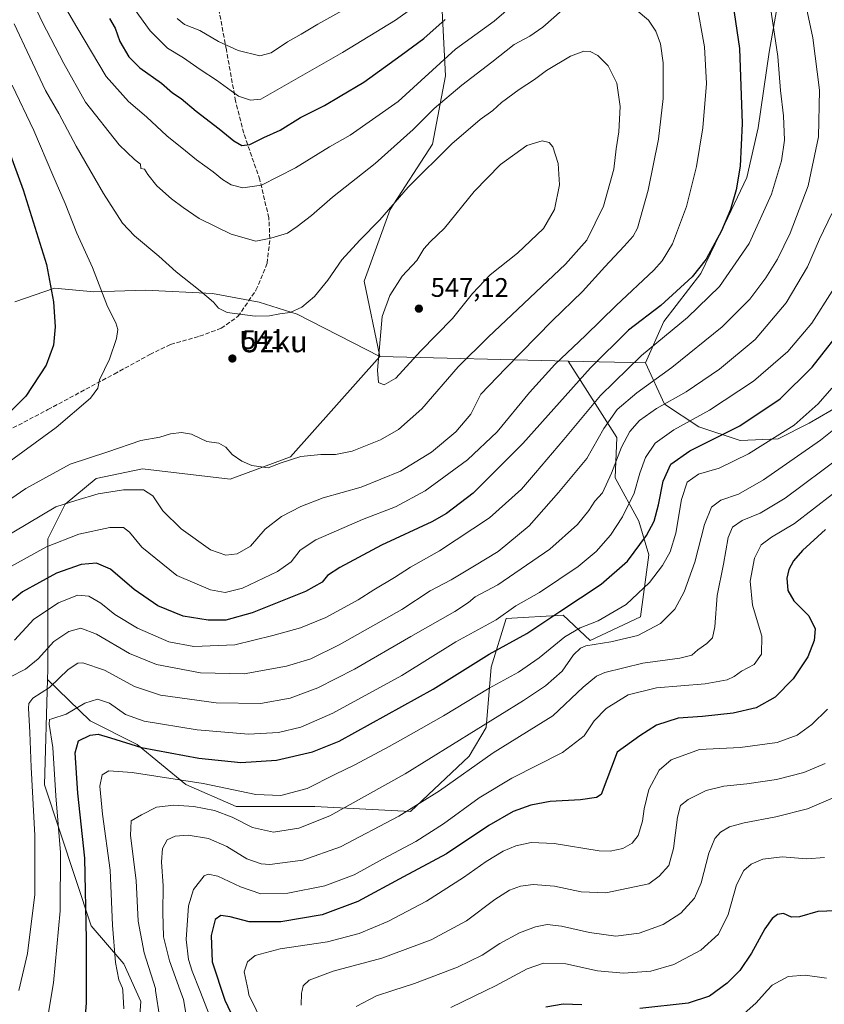
# Model space of a CAD drawing. Units: metres. Extents: x 596495 to 599915, y 4780012 to 4782374.
# Drawn here: x 596870 to 597170, y 4781767 to 4782135 of the extents above; entities that cross this region are included whole.
import ezdxf
from ezdxf.enums import TextEntityAlignment as Align

# ---------------------------------------------------------------- set-up
doc = ezdxf.new("R2010")
doc.units = ezdxf.units.M
doc.header["$MEASUREMENT"] = 0
doc.linetypes.add('DGN Style 3', pattern=[2.307223458686699, 1.648016756204785, -0.6592067024819142])
for name, color, linetype, lineweight in [('Arbolado forestal CxS', 92, 'Continuous', 0), ('Curva de nivel maestra', 30, 'Continuous', 30), ('Curva de nivel normal', 30, 'Continuous', 0), ('Punto de cota en terreno', 7, 'Continuous', 0), ('Rótulo de punto de cota en terreno', 7, 'Continuous', 0), ('Senda', 7, 'DGN Style 3', 0), ('Texto cartográfico', 7, 'Continuous', 0)]:
    doc.layers.add(name, color=color, linetype=linetype, lineweight=lineweight)
doc.styles.add('Style-Arial', font='txt')

# ---------------------------------------------------------------- blocks, each defined once
blk = doc.blocks.new('*U4')
at = {"layer": 'Arbolado forestal CxS', "color": 92, "linetype": 'Continuous', "lineweight": 0}
blk.add_polyline3d([(596913.9326999999, 4781751.3025, 493.8252999999968), (596915.2193, 4781768.0253, 493.3478000000032), (596908.7858999996, 4781782.175100001, 494.6132999999973), (596896.5626999997, 4781796.324899999, 500.0749000000069), (596879.1917000003, 4781849.065099999, 508.4741999999969), (596880.3673, 4781888.457699999, 512.7817000000068), (596896.2001, 4781872.9487, 503.1984999999986), (596913.7465000004, 4781864.1753, 501.3301999999967), (596931.9203000005, 4781849.1359, 495.2284000000073), (596950.7194999997, 4781840.9889, 492.7887999999948), (596980.1731000004, 4781840.989900001, 493.3659000000043), (597015.8926999997, 4781839.110099999, 485.8589000000065), (597037.8249000004, 4781859.7895, 487.8598999999958), (597044.0915000001, 4781870.4431, 490.6349000000046), (597045.9710999997, 4781893.002499999, 499.105899999995), (597051.6105000004, 4781911.1755, 505.526199999993), (597072.9167, 4781912.429099999, 500.4863999999943), (597082.9436999997, 4781903.0295, 492.5561000000016), (597101.7437000005, 4781911.802300001, 493.4369000000006), (597104.8759000005, 4781934.988700001, 499.1861000000063), (597101.1157000001, 4781947.521700001, 503.5838999999978), (597092.3419000005, 4781963.814900001, 510.5197999999946), (597092.9682999998, 4781978.854499999, 513.085699999996), (597074.8108999999, 4782007.386499999, 530.0541999999987), (597103.6039000005, 4782006.692500001, 519.8702000000048), (597110.6821, 4781991.253900001, 511.4805999999954), (597123.5515000002, 4781982.891100001, 504.7543000000006), (597138.9940999999, 4781977.7445, 499.2507000000041), (597153.1498999996, 4781978.388300001, 496.2451000000001), (597164.7320999998, 4781984.1775, 495.1260000000038), (597180.1737000003, 4781993.1843, 493.0212999999931)], dxfattribs=at)
blk = doc.blocks.new('5PATER')
at = {"layer": 'Punto de cota en terreno', "linetype": 'Continuous', "lineweight": 0}
h = blk.add_hatch(color=51, dxfattribs=at)
edge = h.paths.add_edge_path()
edge.add_ellipse((0, 0), major_axis=(-0.1095731443231308, -0.1110710700762829), ratio=0.9994222409660322, start_angle=0, end_angle=360)

msp = doc.modelspace()

# ---------------------------------------------------------------- linework, layer by layer
at = {"layer": 'Arbolado forestal CxS', "color": 92, "linetype": 'Continuous', "lineweight": 0, "extrusion": (0.2065565371018815, -0.004981945124575189, 0.9784219831970532), "elevation": 100024.6236269744, "flags": 128}
msp.add_lwpolyline([(4795013.762824785, -471023.9058275179), (4795013.762824785, -471095.8971360935)], dxfattribs=at)
msp.add_lwpolyline([(4795013.762824785, -471023.9058275179), (4795013.762824785, -471095.8971360935)], dxfattribs=at)
at = {"layer": 'Arbolado forestal CxS', "color": 92, "linetype": 'Continuous', "lineweight": 0, "extrusion": (0.3332708915895218, -0.008032855147084385, 0.9427968954431869), "elevation": 161074.2153804227, "flags": 128}
msp.add_lwpolyline([(4795006.081251765, -453943.8657009021), (4795006.081251765, -453974.4145526157)], dxfattribs=at)
at = {"layer": 'Arbolado forestal CxS', "color": 92, "linetype": 'Continuous', "lineweight": 0}
for points in [[(597346.2459000006, 4782337.4462, 371.9821999999986), (597345.2478999998, 4782336.820900001, 373.0733000000037), (597328.0639000004, 4782329.585700001, 388.4804000000004), (597317.2112999996, 4782316.019500001, 397.4624999999942), (597305.4543000003, 4782307.879699999, 406.0292999999947), (597290.0793000003, 4782302.453299999, 418.1003000000055), (597273.8000999996, 4782297.931100001, 428.3252999999968), (597263.8519000001, 4782293.4089, 435.5559000000067), (597239.4326999999, 4782284.364700001, 453.631899999993), (597215.9183, 4782268.989700001, 475.3022999999957), (597203.5462999997, 4782256.202099999, 486.0357999999979), (597196.6573000001, 4782221.7575, 493.1860000000015), (597187.7005000003, 4782205.224500001, 499.3248000000021), (597178.0551000005, 4782190.757900001, 505.4073000000063), (597165.6545000002, 4782176.290899999, 511.8889000000054), (597156.0091000004, 4782158.380100001, 517.1027999999933), (597149.8006999996, 4782122.815500001, 521.7804999999935), (597145.6684999998, 4782094.571699999, 523.5917999999947), (597141.5358999996, 4782075.972100001, 524.7743000000046), (597133.2695000004, 4782058.7501, 526.2103000000062), (597124.3139000004, 4782040.1505, 525.7620000000024), (597110.5365000004, 4782022.239700001, 523.7675000000017), (597103.6039000005, 4782006.692500001, 519.8702000000048)], [(597346.2459000006, 4782337.4462, 371.9821999999986), (597345.2478999998, 4782336.820900001, 373.0733000000037), (597328.0639000004, 4782329.585700001, 388.4804000000004), (597317.2112999996, 4782316.019500001, 397.4624999999942), (597305.4543000003, 4782307.879699999, 406.0292999999947), (597290.0793000003, 4782302.453299999, 418.1003000000055), (597273.8000999996, 4782297.931100001, 428.3252999999968), (597263.8519000001, 4782293.4089, 435.5559000000067), (597239.4326999999, 4782284.364700001, 453.631899999993), (597215.9183, 4782268.989700001, 475.3022999999957), (597203.5462999997, 4782256.202099999, 486.0357999999979), (597196.6573000001, 4782221.7575, 493.1860000000015), (597187.7005000003, 4782205.224500001, 499.3248000000021), (597178.0551000005, 4782190.757900001, 505.4073000000063), (597165.6545000002, 4782176.290899999, 511.8889000000054), (597156.0091000004, 4782158.380100001, 517.1027999999933), (597149.8006999996, 4782122.815500001, 521.7804999999935), (597145.6684999998, 4782094.571699999, 523.5917999999947), (597141.5358999996, 4782075.972100001, 524.7743000000046), (597133.2695000004, 4782058.7501, 526.2103000000062), (597124.3139000004, 4782040.1505, 525.7620000000024), (597110.5365000004, 4782022.239700001, 523.7675000000017), (597103.6039000005, 4782006.692500001, 519.8702000000048)], [(596707.3235999999, 4782328.2303, 550.3798999999999), (597072.4899000004, 4782333.497400001, 456.8513999999996), (597070.3047000002, 4782323.296499999, 460.4195000000037), (597080.0403000005, 4782300.1753, 472.3714999999939), (597082.4737, 4782279.4889, 481.4959999999992), (597075.1732999999, 4782250.283299999, 490.5002999999998), (597052.0541000003, 4782224.729499999, 495.4296999999933), (597026.4996999997, 4782206.4757, 498.0078000000067), (597016.7651000004, 4782189.439900001, 502.2786999999954), (597017.9824999999, 4782167.535900001, 510.0028000000021), (597027.7181000002, 4782138.330499999, 522.5053999999947), (597028.9358999999, 4782113.992900001, 531.1784000000043), (597024.0685000002, 4782088.438300001, 537.3543999999965), (597008.2500999998, 4782064.100500001, 539.3941000000051), (596998.5151000004, 4782037.329700001, 542.0391999999993), (597004.3935000002, 4782009.084899999, 544.9287999999942), (596973.4990999997, 4782024.912500001, 539.906099999993), (596959.3450999996, 4782029.4155, 539.0369000000064), (596941.9732999997, 4782032.631300001, 539.5865000000049), (596916.8812999995, 4782033.917099999, 542.6006000000052), (596897.5805000003, 4782033.2739, 546.0062000000034), (596882.9565000003, 4782034.687899999, 550.2456999999995), (596868.1627000002, 4782029.542500001, 554.7387000000017)], [(597072.4899000004, 4782333.4976, 456.8512999999948), (597070.3047000002, 4782323.296499999, 460.4195000000037), (597080.0403000005, 4782300.1753, 472.3714999999939), (597082.4737, 4782279.4889, 481.4959999999992), (597075.1732999999, 4782250.283299999, 490.5002999999998), (597052.0541000003, 4782224.729499999, 495.4296999999933), (597026.4996999997, 4782206.4757, 498.0078000000067), (597016.7651000004, 4782189.439900001, 502.2786999999954), (597017.9824999999, 4782167.535900001, 510.0028000000021), (597027.7181000002, 4782138.330499999, 522.5053999999947), (597028.9358999999, 4782113.992900001, 531.1784000000043), (597024.0685000002, 4782088.438300001, 537.3543999999965), (597008.2500999998, 4782064.100500001, 539.3941000000051), (596998.5151000004, 4782037.329700001, 542.0391999999993), (597004.3935000002, 4782009.084899999, 544.9287999999942)], [(597180.1737000003, 4781993.1843, 493.0212999999931), (597164.7320999998, 4781984.1775, 495.1260000000038), (597153.1498999996, 4781978.388300001, 496.2451000000001), (597138.9940999999, 4781977.7445, 499.2507000000041), (597123.5515000002, 4781982.891100001, 504.7543000000006), (597110.6821, 4781991.253900001, 511.4805999999954), (597103.6039000005, 4782006.692500001, 519.8702000000048), (597110.5365000004, 4782022.239700001, 523.7675000000017), (597124.3139000004, 4782040.1505, 525.7620000000024), (597133.2695000004, 4782058.7501, 526.2103000000062), (597141.5358999996, 4782075.972100001, 524.7743000000046), (597145.6684999998, 4782094.571699999, 523.5917999999947), (597149.8006999996, 4782122.815500001, 521.7804999999935), (597156.0091000004, 4782158.380100001, 517.1027999999933), (597165.6545000002, 4782176.290899999, 511.8889000000054), (597178.0551000005, 4782190.757900001, 505.4073000000063)], [(597156.0091000004, 4782158.380100001, 517.1027999999933), (597149.8006999996, 4782122.815500001, 521.7804999999935), (597145.6684999998, 4782094.571699999, 523.5917999999947), (597141.5358999996, 4782075.972100001, 524.7743000000046), (597133.2695000004, 4782058.7501, 526.2103000000062), (597124.3139000004, 4782040.1505, 525.7620000000024), (597110.5365000004, 4782022.239700001, 523.7675000000017), (597103.6039000005, 4782006.692500001, 519.8702000000048), (597074.8108999999, 4782007.386499999, 530.0541999999987), (597004.3935000002, 4782009.084899999, 544.9287999999942), (596998.5151000004, 4782037.329700001, 542.0391999999993), (597008.2500999998, 4782064.100500001, 539.3941000000051), (597024.0685000002, 4782088.438300001, 537.3543999999965), (597028.9358999999, 4782113.992900001, 531.1784000000043), (597027.7181000002, 4782138.330499999, 522.5053999999947)], [(596868.1627000002, 4782029.542500001, 554.7387000000017), (596882.9565000003, 4782034.687899999, 550.2456999999995), (596897.5805000003, 4782033.2739, 546.0062000000034), (596916.8812999995, 4782033.917099999, 542.6006000000052), (596941.9732999997, 4782032.631300001, 539.5865000000049), (596959.3450999996, 4782029.4155, 539.0369000000064), (596973.4990999997, 4782024.912500001, 539.906099999993), (597004.3935000002, 4782009.084899999, 544.9287999999942), (596971.0565, 4781971.665300001, 540.6003999999957), (596948.5406999999, 4781963.304099999, 539.4829999999929), (596915.7308999998, 4781967.1633, 537.965400000001), (596898.4892999995, 4781963.5503, 537.9845999999961), (596886.9093000004, 4781953.901699999, 535.7321999999986), (596880.4767000005, 4781941.038899999, 532.3879000000015), (596880.4769000001, 4781926.246099999, 526.2403999999951), (596880.4776999997, 4781892.157500001, 513.8715999999986), (596880.3673, 4781888.457699999, 512.7817000000068), (596879.1917000003, 4781849.065099999, 508.4741999999969), (596896.5626999997, 4781796.324899999, 500.0749000000069), (596908.7858999996, 4781782.175100001, 494.6132999999973), (596915.2193, 4781768.0253, 493.3478000000032), (596913.9326999999, 4781751.3025, 493.8252999999968)], [(597004.3935000002, 4782009.084899999, 544.9287999999942), (596973.4990999997, 4782024.912500001, 539.906099999993), (596959.3450999996, 4782029.4155, 539.0369000000064), (596941.9732999997, 4782032.631300001, 539.5865000000049), (596916.8812999995, 4782033.917099999, 542.6006000000052), (596897.5805000003, 4782033.2739, 546.0062000000034), (596882.9565000003, 4782034.687899999, 550.2456999999995), (596868.1627000002, 4782029.542500001, 554.7387000000017)], [(597004.3935000002, 4782009.084899999, 544.9287999999942), (596973.4990999997, 4782024.912500001, 539.906099999993), (596959.3450999996, 4782029.4155, 539.0369000000064), (596941.9732999997, 4782032.631300001, 539.5865000000049), (596916.8812999995, 4782033.917099999, 542.6006000000052), (596897.5805000003, 4782033.2739, 546.0062000000034), (596882.9565000003, 4782034.687899999, 550.2456999999995), (596868.1627000002, 4782029.542500001, 554.7387000000017)], [(597004.3935000002, 4782009.084899999, 544.9287999999942), (596971.0565, 4781971.665300001, 540.6003999999957), (596948.5406999999, 4781963.304099999, 539.4829999999929), (596915.7308999998, 4781967.1633, 537.965400000001), (596898.4892999995, 4781963.5503, 537.9845999999961), (596886.9093000004, 4781953.901699999, 535.7321999999986), (596880.4767000005, 4781941.038899999, 532.3879000000015), (596880.4769000001, 4781926.246099999, 526.2403999999951), (596880.4776999997, 4781892.157500001, 513.8715999999986), (596880.3673, 4781888.457699999, 512.7817000000068)], [(597004.3935000002, 4782009.084899999, 544.9287999999942), (596971.0565, 4781971.665300001, 540.6003999999957), (596948.5406999999, 4781963.304099999, 539.4829999999929), (596915.7308999998, 4781967.1633, 537.965400000001), (596898.4892999995, 4781963.5503, 537.9845999999961), (596886.9093000004, 4781953.901699999, 535.7321999999986), (596880.4767000005, 4781941.038899999, 532.3879000000015), (596880.4769000001, 4781926.246099999, 526.2403999999951), (596880.4776999997, 4781892.157500001, 513.8715999999986), (596880.3673, 4781888.457699999, 512.7817000000068)], [(596880.3673, 4781888.457699999, 512.7817000000068), (596896.2001, 4781872.9487, 503.1984999999986), (596913.7465000004, 4781864.1753, 501.3301999999967), (596931.9203000005, 4781849.1359, 495.2284000000073), (596950.7194999997, 4781840.9889, 492.7887999999948), (596980.1731000004, 4781840.989900001, 493.3659000000043), (597015.8926999997, 4781839.110099999, 485.8589000000065), (597037.8249000004, 4781859.7895, 487.8598999999958), (597044.0915000001, 4781870.4431, 490.6349000000046), (597045.9710999997, 4781893.002499999, 499.105899999995), (597051.6105000004, 4781911.1755, 505.526199999993), (597072.9167, 4781912.429099999, 500.4863999999943), (597082.9436999997, 4781903.0295, 492.5561000000016), (597101.7437000005, 4781911.802300001, 493.4369000000006), (597104.8759000005, 4781934.988700001, 499.1861000000063), (597101.1157000001, 4781947.521700001, 503.5838999999978), (597092.3419000005, 4781963.814900001, 510.5197999999946), (597092.9682999998, 4781978.854499999, 513.085699999996), (597074.8108999999, 4782007.386499999, 530.0541999999987)], [(596880.3673, 4781888.457699999, 512.7817000000068), (596896.2001, 4781872.9487, 503.1984999999986), (596913.7465000004, 4781864.1753, 501.3301999999967), (596931.9203000005, 4781849.1359, 495.2284000000073), (596950.7194999997, 4781840.9889, 492.7887999999948), (596980.1731000004, 4781840.989900001, 493.3659000000043), (597015.8926999997, 4781839.110099999, 485.8589000000065), (597037.8249000004, 4781859.7895, 487.8598999999958), (597044.0915000001, 4781870.4431, 490.6349000000046), (597045.9710999997, 4781893.002499999, 499.105899999995), (597051.6105000004, 4781911.1755, 505.526199999993), (597072.9167, 4781912.429099999, 500.4863999999943), (597082.9436999997, 4781903.0295, 492.5561000000016), (597101.7437000005, 4781911.802300001, 493.4369000000006), (597104.8759000005, 4781934.988700001, 499.1861000000063), (597101.1157000001, 4781947.521700001, 503.5838999999978), (597092.3419000005, 4781963.814900001, 510.5197999999946), (597092.9682999998, 4781978.854499999, 513.085699999996), (597074.8108999999, 4782007.386499999, 530.0541999999987)], [(597103.6039000005, 4782006.692500001, 519.8702000000048), (597110.6821, 4781991.253900001, 511.4805999999954), (597123.5515000002, 4781982.891100001, 504.7543000000006), (597138.9940999999, 4781977.7445, 499.2507000000041), (597153.1498999996, 4781978.388300001, 496.2451000000001), (597164.7320999998, 4781984.1775, 495.1260000000038), (597180.1737000003, 4781993.1843, 493.0212999999931)], [(597103.6039000005, 4782006.692500001, 519.8702000000048), (597110.6821, 4781991.253900001, 511.4805999999954), (597123.5515000002, 4781982.891100001, 504.7543000000006), (597138.9940999999, 4781977.7445, 499.2507000000041), (597153.1498999996, 4781978.388300001, 496.2451000000001), (597164.7320999998, 4781984.1775, 495.1260000000038), (597180.1737000003, 4781993.1843, 493.0212999999931)], [(596722.2229000004, 4781777.671900001, 571.1258999999991), (596721.5802999996, 4781762.2349, 567.8418999999994), (596728.0137, 4781744.8693, 559.3187000000034), (596733.8038999997, 4781725.5747, 554.7133999999933), (596741.5247, 4781707.566099999, 553.4664000000049), (596740.2379000002, 4781689.556700001, 554.2599999999948), (596742.8123000005, 4781667.045299999, 551.4339999999938), (596762.7555000001, 4781654.182700001, 539.5497999999934), (596826.4439000003, 4781663.187100001, 505.5038999999961), (596851.5318999998, 4781681.195900001, 494.2875000000058), (596869.5450999998, 4781692.129899999, 489.9042999999947), (596893.9908999996, 4781711.4257, 493.8251000000019), (596909.4301000005, 4781732.650699999, 494.8668000000035), (596913.9326999999, 4781751.3025, 493.8252999999968), (596915.2193, 4781768.0253, 493.3478000000032), (596908.7858999996, 4781782.175100001, 494.6132999999973), (596896.5626999997, 4781796.324899999, 500.0749000000069), (596879.1917000003, 4781849.065099999, 508.4741999999969), (596880.3673, 4781888.457699999, 512.7817000000068)], [(596722.2229000004, 4781777.671900001, 571.1258999999991), (596721.5802999996, 4781762.2349, 567.8418999999994), (596728.0137, 4781744.8693, 559.3187000000034), (596733.8038999997, 4781725.5747, 554.7133999999933), (596741.5247, 4781707.566099999, 553.4664000000049), (596740.2379000002, 4781689.556700001, 554.2599999999948), (596742.8123000005, 4781667.045299999, 551.4339999999938), (596762.7555000001, 4781654.182700001, 539.5497999999934), (596826.4439000003, 4781663.187100001, 505.5038999999961), (596851.5318999998, 4781681.195900001, 494.2875000000058), (596869.5450999998, 4781692.129899999, 489.9042999999947), (596893.9908999996, 4781711.4257, 493.8251000000019), (596909.4301000005, 4781732.650699999, 494.8668000000035), (596913.9326999999, 4781751.3025, 493.8252999999968), (596915.2193, 4781768.0253, 493.3478000000032), (596908.7858999996, 4781782.175100001, 494.6132999999973), (596896.5626999997, 4781796.324899999, 500.0749000000069), (596879.1917000003, 4781849.065099999, 508.4741999999969), (596880.3673, 4781888.457699999, 512.7817000000068)]]:
    msp.add_polyline3d(points, dxfattribs=at)
msp.add_polyline3d([(597074.8108999999, 4782007.386499999, 530.0541999999987), (597092.9682999998, 4781978.854499999, 513.085699999996), (597092.3419000005, 4781963.814900001, 510.5197999999946), (597101.1157000001, 4781947.521700001, 503.5838999999978), (597104.8759000005, 4781934.988700001, 499.1861000000063), (597101.7437000005, 4781911.802300001, 493.4369000000006), (597082.9436999997, 4781903.0295, 492.5561000000016), (597072.9167, 4781912.429099999, 500.4863999999943), (597051.6105000004, 4781911.1755, 505.526199999993), (597045.9710999997, 4781893.002499999, 499.105899999995), (597044.0915000001, 4781870.4431, 490.6349000000046), (597037.8249000004, 4781859.7895, 487.8598999999958), (597015.8926999997, 4781839.110099999, 485.8589000000065), (596980.1731000004, 4781840.989900001, 493.3659000000043), (596950.7194999997, 4781840.9889, 492.7887999999948), (596931.9203000005, 4781849.1359, 495.2284000000073), (596913.7465000004, 4781864.1753, 501.3301999999967), (596896.2001, 4781872.9487, 503.1984999999986), (596880.3673, 4781888.457699999, 512.7817000000068), (596880.4776999997, 4781892.157500001, 513.8715999999986), (596880.4769000001, 4781926.246099999, 526.2403999999951), (596880.4767000005, 4781941.038899999, 532.3879000000015), (596886.9093000004, 4781953.901699999, 535.7321999999986), (596898.4892999995, 4781963.5503, 537.9845999999961), (596915.7308999998, 4781967.1633, 537.965400000001), (596948.5406999999, 4781963.304099999, 539.4829999999929), (596971.0565, 4781971.665300001, 540.6003999999957), (597004.3935000002, 4782009.084899999, 544.9287999999942)], close=True, dxfattribs=at)
at = {"layer": 'Curva de nivel maestra', "color": 30, "linetype": 'Continuous', "lineweight": 30, "flags": 128}
for points, elevation in [([(597135.2999999998, 4782147.9001), (597138.7800000003, 4782124.2501), (597139.7599999999, 4782096.2501), (597138.9800000006, 4782080.2601), (597137.4900000002, 4782071.370100001), (597135.4199999999, 4782064.030099999), (597132.04, 4782056.130100001), (597126.2599999999, 4782045.520099999), (597121.0099999999, 4782038.840100001), (597109.3200000003, 4782028.130100001), (597097.2400000002, 4782018.9301), (597083.0599999996, 4782004.940099999), (597057.7999999998, 4781976.550100001), (597039.3200000003, 4781958.020099999), (597029.2800000003, 4781950.5001), (597023.8499999996, 4781947.370100001), (597004.9900000002, 4781938.590100001), (596989.5099999999, 4781930.3101), (596984.9100000003, 4781927.290100001), (596982.9100000003, 4781924.8201), (596976.6299999999, 4781921.350099999), (596956.79, 4781913.280099999), (596946.9699999997, 4781910.5601), (596940.25, 4781910.530099999), (596930.9699999997, 4781912.100099999), (596921.4699999997, 4781915.890100001), (596912.6399999997, 4781922.0001), (596903.8099999996, 4781929.630100001), (596898.6299999999, 4781931.850099999), (596892.8700000001, 4781931.340100001), (596883.6600000003, 4781928.100099999), (596870.9299999997, 4781921.190099999), (596864.5999999996, 4781915.960100001)], 525), ([(596903.4800000006, 4782135.390100001), (596905.6399999997, 4782131.800100001), (596907.3300000001, 4782126.840100001), (596910.6600000003, 4782121.0601), (596914.8300000001, 4782117.0101), (596922.9100000003, 4782111.2401), (596927.0099999999, 4782107.670100001), (596930.2100000001, 4782105.540100001), (596935.7999999998, 4782100.800100001), (596944.4699999997, 4782094.2501), (596949.8600000005, 4782089.7601), (596952.8700000001, 4782087.9801), (596955.9000000004, 4782088.290100001), (596961.1100000005, 4782090.970100001), (596967.1699999999, 4782093.690099999), (596974.8099999996, 4782098.450099999), (596983.7999999998, 4782102.950099999), (596989.5800000001, 4782106.350099999), (596998.4600000001, 4782111.590100001), (597012.3700000001, 4782121.710100001), (597020.7999999998, 4782127.950099999), (597028.8300000001, 4782135.110099999)], 525), ([(596856.1399999997, 4782112.300100001), (596871.2599999999, 4782071.4101), (596879.8799999999, 4782043.540100001), (596882.5999999996, 4782029.600099999), (596883.1600000003, 4782020.190099999), (596882.5199999996, 4782013.340100001), (596879.7999999998, 4782005.940099999), (596872.2000000002, 4781994.3301), (596864.1600000003, 4781986.200099999)], 550), ([(596893.5, 4781749.460100001), (596894.9000000004, 4781767.600099999), (596894.8899999997, 4781791.190099999), (596894.3099999996, 4781821.6601), (596891.6100000005, 4781845.970100001), (596890.6600000003, 4781860.9801), (596891.8600000005, 4781865.550100001), (596896.2599999999, 4781867.610099999), (596899.25, 4781867.950099999), (596903.8799999999, 4781866.670100001), (596915.4100000003, 4781862.9801), (596936.8200000003, 4781859.0701), (596952.4800000006, 4781857.4001), (596965.8499999996, 4781858.3201), (596979.2699999996, 4781861.340100001), (596989.2400000002, 4781865.4001), (597024.3200000003, 4781884.840100001), (597045.29, 4781897.840100001), (597059.3700000001, 4781905.610099999), (597071.6600000003, 4781913.860099999), (597087.1399999997, 4781924.020099999), (597096.9299999997, 4781932.620100001), (597104.0499999998, 4781942.170100001), (597106.9299999997, 4781947.5701), (597108.5, 4781953.6801), (597110.1799999997, 4781962.540100001), (597113.0700000003, 4781968.840100001), (597120.1699999999, 4781973.850099999), (597138.9199999999, 4781983.1601), (597153.8700000001, 4781993.270099999), (597165.8200000003, 4782005.100099999), (597178.8899999997, 4782021.790100001)], 500), ([(597170.8899999997, 4781944.520099999), (597162.2199999997, 4781936.6601), (597158.9000000004, 4781932.780099999), (597157.1900000004, 4781929.520099999), (597156.4800000006, 4781926.2601), (597156.79, 4781921.720100001), (597159.0700000003, 4781917.850099999), (597164.5899999999, 4781912.2401), (597166.9500000002, 4781907.390100001), (597166.6299999999, 4781902.960100001), (597164.2199999997, 4781896.860099999), (597158.7599999999, 4781888.6801), (597152.0700000003, 4781881.8201), (597144.9600000001, 4781877.8201), (597136.4100000003, 4781875.800100001), (597124.9000000004, 4781874.610099999), (597115.8799999999, 4781873.9301), (597107.79, 4781871.360099999), (597101.4600000001, 4781867.380100001), (597093.0199999996, 4781861.290100001), (597087.1299999999, 4781845.470100001), (597085.3300000001, 4781844.3301), (597079.3499999996, 4781843.380100001), (597067.9900000002, 4781842.770099999), (597060.7599999999, 4781841.4801), (597054.2199999997, 4781839.020099999), (597045.0800000001, 4781833.790100001), (597029.3799999999, 4781823.280099999), (597013.2199999997, 4781814.630100001), (596996.25, 4781805.4901), (596982.8700000001, 4781800.5001), (596967.4400000004, 4781797.8101), (596955.6799999997, 4781797.800100001), (596948.4699999997, 4781799.6801), (596945.0599999996, 4781800.200099999), (596942.9600000001, 4781798.7501), (596941.4699999997, 4781792.700099999), (596941.75, 4781782.940099999), (596946.5700000003, 4781768.530099999), (596956.9299999997, 4781746.780099999)], 475), ([(597181.5300000003, 4781802.2401), (597167.9500000002, 4781801.6801), (597161.1900000004, 4781799.690099999), (597158.1299999999, 4781799.620100001), (597155.1200000001, 4781800.920100001), (597152.8899999997, 4781800.5801), (597150.8899999997, 4781799.090100001), (597148.2199999997, 4781795.190099999), (597143.2100000001, 4781786.100099999), (597138.8099999996, 4781779.610099999), (597134.0800000001, 4781774.970100001), (597127.5199999996, 4781770.0101), (597119.5599999996, 4781767.420100001), (597101.54, 4781765.460100001)], 450), ([(597079.7999999998, 4781766.860099999), (597072.8799999999, 4781767.0701), (597066.4100000003, 4781765.9101)], 450)]:
    msp.add_lwpolyline(points, dxfattribs=dict(at, elevation=elevation))
at = {"layer": 'Curva de nivel normal', "color": 30, "linetype": 'Continuous', "lineweight": 0, "flags": 128}
for points, elevation in [([(596864.6200000001, 4782163.699999999), (596878.3700000001, 4782134.17), (596886.4500000002, 4782118.560000001), (596894.4500000002, 4782104.189999999), (596907.04, 4782088.24), (596912.7699999996, 4782082.75), (596915.0999999996, 4782081.060000001), (596915.1500000004, 4782079.390000001), (596916.5800000001, 4782079.08), (596917.7599999999, 4782077.140000001), (596921.1900000004, 4782072.9), (596926.5599999996, 4782068), (596930.9600000001, 4782064.779999999), (596936.9000000004, 4782060.699999999), (596948.8899999997, 4782054.880000001), (596958.0899999999, 4782052.189999999), (596963.6600000003, 4782053.34), (596969.9400000004, 4782055.24), (596973.5800000001, 4782057.699999999), (596978.8499999996, 4782061.82), (596986.7199999997, 4782068.640000001), (597002.7199999997, 4782081.26), (597016.8799999999, 4782093.92), (597024.7000000002, 4782101.83), (597035.0499999998, 4782110.560000001), (597046.2999999998, 4782119.060000001), (597054.5800000001, 4782125.779999999), (597060.5, 4782128.84), (597065.3099999996, 4782132.17), (597072.4800000006, 4782138.600000001)], 535), ([(596866.2599999999, 4781889.25), (596872.1500000004, 4781892.279999999), (596876.8200000003, 4781896.130000001), (596882.7300000006, 4781902.619999999), (596888.2400000002, 4781906.41), (596892.7699999996, 4781907.619999999), (596898.5800000001, 4781905.4), (596910.9800000006, 4781898.16), (596921.0499999998, 4781894), (596937.3899999997, 4781890.9), (596953.7999999998, 4781890.5), (596969.54, 4781893.369999999), (596978.6299999999, 4781896.109999999), (596989.2400000002, 4781901.34), (597012.5800000001, 4781914.550000001), (597023.2400000002, 4781921.600000001), (597031.0899999999, 4781925.710000001), (597039.7699999996, 4781930.939999999), (597048.5800000001, 4781936.279999999), (597060.2199999997, 4781945.789999999), (597071.2000000002, 4781958.33), (597081.7800000003, 4781971.060000001), (597088.0499999998, 4781982.25), (597093.0700000003, 4781989.27), (597100.4100000003, 4781995.600000001), (597113.4299999997, 4782005.039999999), (597132.3300000001, 4782020.24), (597142.5599999996, 4782030.52), (597148.5700000003, 4782038.480000001), (597152.9299999997, 4782045.51), (597157.6299999999, 4782055.26), (597164.4100000003, 4782072.930000001), (597168.2400000002, 4782091.26), (597168.6200000001, 4782108.67), (597166.1799999997, 4782128.26), (597158.7999999998, 4782162.67)], 515), ([(596881.4100000003, 4782149.199999999), (596891.2300000006, 4782132.25), (596902.25, 4782113.810000001), (596910.5999999996, 4782104.42), (596917.3200000003, 4782098.699999999), (596924.9199999999, 4782091.600000001), (596931.9000000004, 4782086), (596935.9199999999, 4782082.619999999), (596942.2199999997, 4782078.130000001), (596945.6500000004, 4782075.289999999), (596948.9100000003, 4782073.26), (596953.2300000006, 4782072.100000001), (596960.25, 4782073.180000001), (596972.9199999999, 4782079.600000001), (596985.5999999996, 4782087.52), (596993.3399999999, 4782091.850000001), (597011.3200000003, 4782104.439999999), (597032.7400000002, 4782123.92), (597047.1299999999, 4782134.380000001), (597055.2100000001, 4782141.42)], 530), ([(597022.29, 4782143.58), (597010.2400000002, 4782134.810000001), (596990.4299999997, 4782122.720000001), (596960.0300000003, 4782105.25), (596956.0899999999, 4782104.949999999), (596951.6699999999, 4782106.390000001), (596943.3799999999, 4782112.350000001), (596937.2999999998, 4782116.34), (596931.04, 4782120.699999999), (596925.0999999996, 4782124.41), (596918.6799999997, 4782130.82), (596907.9600000001, 4782145.810000001)], 520), ([(597122.5499999998, 4782142.08), (597125.6200000001, 4782124.880000001), (597126.3799999999, 4782111.17), (597125.0599999996, 4782094.609999999), (597122.7000000002, 4782080.08), (597118.9900000002, 4782065.220000001), (597113.7100000001, 4782051.26), (597109.7999999998, 4782044.83), (597106.75, 4782041.439999999), (597092.7199999997, 4782028.199999999), (597081.2599999999, 4782016.980000001), (597069.7999999998, 4782006.119999999), (597060.3099999996, 4781995.65), (597048.2699999996, 4781980.980000001), (597037.1100000005, 4781970.460000001), (597021.3499999996, 4781958.91), (597010.2699999996, 4781952.980000001), (596997.9400000004, 4781948.199999999), (596980.5700000003, 4781940.619999999), (596974.6200000001, 4781936.75), (596971.25, 4781932.4), (596966.25, 4781928.83), (596953.1699999999, 4781922.58), (596946.5999999996, 4781920.930000001), (596941.1699999999, 4781921.9), (596928.6500000004, 4781927.220000001), (596915.4900000002, 4781937.810000001), (596910.9800000006, 4781943.49), (596908.6699999999, 4781945.230000001), (596903.5999999996, 4781945.210000001), (596892.0199999996, 4781942.76), (596879.9299999997, 4781937.949999999), (596860.6900000004, 4781927.4)], 530), ([(597095.5099999999, 4782142.600000001), (597104.7599999999, 4782134.800000001), (597107.5300000003, 4782130.710000001), (597109.29, 4782125.92), (597110.2100000001, 4782118.890000001), (597110.2199999997, 4782105.57), (597108.4800000006, 4782090.350000001), (597104.5800000001, 4782071.34), (597100.6699999999, 4782057.029999999), (597099.0800000001, 4782054.050000001), (597095.7100000001, 4782050.350000001), (597088.4100000003, 4782042.619999999), (597080.1200000001, 4782033.439999999), (597068.8099999996, 4782022.4), (597051.3099999996, 4782004.689999999), (597042.1799999997, 4781995.060000001), (597038.3899999997, 4781987.600000001), (597032.8499999996, 4781980.939999999), (597023.6799999997, 4781973.42), (597012.1600000003, 4781966.289999999), (596997.4000000004, 4781960.25), (596983.2699999996, 4781956.25), (596974.9699999997, 4781953.08), (596967.7199999997, 4781949.27), (596961.5700000003, 4781944.600000001), (596956.0800000001, 4781938.26), (596951.0999999996, 4781935.41), (596946.9100000003, 4781934.82), (596941.2300000006, 4781936.82), (596930.2699999996, 4781944.67), (596923.4299999997, 4781951.460000001), (596919.7000000002, 4781957.050000001), (596916.1900000004, 4781959.27), (596908.6299999999, 4781959.34), (596899.2599999999, 4781957.789999999), (596890.9500000002, 4781955.34), (596883.4199999999, 4781952.92), (596862.3499999996, 4781940.460000001)], 535), ([(596867.9299999997, 4781903.16), (596875.2599999999, 4781911), (596884.4699999997, 4781917.07), (596891.5300000003, 4781919.930000001), (596895.7599999999, 4781919.560000001), (596900.2199999997, 4781916.960000001), (596905.4699999997, 4781912.67), (596913.9199999999, 4781907.59), (596925.5899999999, 4781902.529999999), (596934.9199999999, 4781900.789999999), (596950.2800000003, 4781901.42), (596964.4000000004, 4781904.890000001), (596974.7999999998, 4781907.699999999), (596984.2300000006, 4781911.560000001), (596996.3399999999, 4781918.16), (597002.1799999997, 4781921.859999999), (597009.9100000003, 4781926.529999999), (597015.8600000005, 4781930.42), (597026.7400000002, 4781936.539999999), (597045.3600000005, 4781948.84), (597057.2800000003, 4781959.560000001), (597062.5700000003, 4781965.699999999), (597073.2000000002, 4781978.050000001), (597086.8399999999, 4781994.600000001), (597102.1399999997, 4782009.51), (597119.2999999998, 4782023.699999999), (597131.2199999997, 4782035.26), (597142.3300000001, 4782051.34), (597150.6399999997, 4782069.82), (597154.4199999999, 4782082.210000001), (597155.5599999996, 4782089.91), (597155.2199999997, 4782099.08), (597154.0800000001, 4782108.560000001), (597153.0800000001, 4782121.279999999), (597149.9400000004, 4782142.050000001)], 520), ([(596990.2800000003, 4782138.24), (596981.2800000003, 4782133.27), (596975.0999999996, 4782129.59), (596969.9500000002, 4782126.67), (596963.8499999996, 4782122.57), (596959.5899999999, 4782121.529999999), (596951.4800000006, 4782123.52), (596944.1600000003, 4782126.880000001), (596937.1399999997, 4782130.939999999), (596931.5, 4782133.199999999), (596928.7100000001, 4782135.41)], 515), ([(596852.0800000001, 4781945.92), (596872.1600000003, 4781959.850000001), (596888.7400000002, 4781968.939999999), (596902.7999999998, 4781973.529999999), (596915.1100000005, 4781977.710000001), (596922.3099999996, 4781979.029999999), (596926.2400000002, 4781980.180000001), (596930.3799999999, 4781980.730000001), (596934.0499999998, 4781980.060000001), (596937.4400000004, 4781978.439999999), (596939.7599999999, 4781977.32), (596944.25, 4781976.75), (596946.9199999999, 4781975.199999999), (596949.25, 4781972.460000001), (596952.9199999999, 4781969.970000001), (596956.5899999999, 4781968.4), (596959.2000000002, 4781968.060000001), (596962.7000000002, 4781967.560000001), (596967.5300000003, 4781969.369999999), (596974.9100000003, 4781971.800000001), (596982.4100000003, 4781972.529999999), (596987.8600000005, 4781972.449999999), (596994.0499999998, 4781973.74), (597004.6799999997, 4781978.029999999), (597011.4299999997, 4781981.810000001), (597020.0599999996, 4781989.550000001), (597033.7300000006, 4782005.24), (597044.9100000003, 4782016.359999999), (597073.8200000003, 4782043.59), (597081.7000000002, 4782052.630000001), (597087.9800000006, 4782065.289999999), (597091.7599999999, 4782079.119999999), (597092.6900000004, 4782086.710000001), (597093.7300000006, 4782093.09), (597094.2199999997, 4782102.58), (597092.8700000001, 4782111.220000001), (597089.6799999997, 4782117.699999999), (597085.8700000001, 4782121.560000001), (597083.0199999996, 4782123.060000001), (597080.5700000003, 4782123.220000001), (597075.5800000001, 4782121.41), (597066.6100000005, 4782116.029999999), (597062.2300000006, 4782112.58), (597056.5099999999, 4782108.880000001), (597049.8899999997, 4782104.060000001), (597046.5800000001, 4782101.100000001), (597041.9100000003, 4782097.74), (597031.29, 4782088.630000001), (597014.9600000001, 4782072.460000001), (597004.4299999997, 4782060.189999999), (596996.9199999999, 4782052.65), (596990.1799999997, 4782045.189999999), (596984.9699999997, 4782037.59), (596980, 4782031.59), (596975.29, 4782027.57), (596970.9000000004, 4782025.52), (596967.04, 4782025.08), (596963.2599999999, 4782024.279999999), (596957.9000000004, 4782024.199999999), (596947.4100000003, 4782025.560000001), (596944.1900000004, 4782027.24), (596942.2599999999, 4782029.439999999), (596937.3600000005, 4782033.699999999), (596928.3899999997, 4782040.730000001), (596921.8899999997, 4782046.560000001), (596912.8600000005, 4782054.199999999), (596908.3200000003, 4782058.99), (596901.1699999999, 4782070), (596891.0300000003, 4782087.680000001), (596884.5, 4782099.99), (596879.5300000003, 4782108.52), (596867.7999999998, 4782133.449999999)], 540), ([(596867.1399999997, 4782110.460000001), (596875.2599999999, 4782093.58), (596882.2699999996, 4782076.869999999), (596886.9100000003, 4782066.350000001), (596891.3099999996, 4782055.199999999), (596897.0999999996, 4782042.32), (596902.7199999997, 4782027.82), (596905.79, 4782021.65), (596906.5999999996, 4782019.199999999), (596906.1100000005, 4782015.82), (596903.4199999999, 4782008.100000001), (596899.79, 4782000.41), (596899.0999999996, 4781997.27), (596896.4199999999, 4781993.58), (596883.54, 4781982.600000001), (596863.2599999999, 4781967.810000001)], 545), ([(597065.0099999999, 4782089.720000001), (597059.3799999999, 4782088), (597049.4600000001, 4782080.880000001), (597039.6100000005, 4782070.789999999), (597028.6200000001, 4782057.130000001), (597023.2400000002, 4782051.939999999), (597020.9100000003, 4782049.350000001), (597018.1799999997, 4782045.01), (597012.8099999996, 4782039.09), (597008.1200000001, 4782031.91), (597005.2400000002, 4782024.109999999), (597003.5899999999, 4782003.960000001), (597003.8899999997, 4781999.41), (597006.0099999999, 4781998.5), (597010.3899999997, 4782001), (597019.6600000003, 4782011.060000001), (597031.6100000005, 4782023.26), (597039, 4782032.699999999), (597045.5999999996, 4782039.59), (597055.8200000003, 4782047.689999999), (597065.5199999996, 4782056.980000001), (597069.6100000005, 4782064.02), (597071.5800000001, 4782073.32), (597071.0099999999, 4782081.289999999), (597069.0700000003, 4782087.430000001), (597067.5999999996, 4782089.08), (597065.0099999999, 4782089.720000001)], 545), ([(597173.2199999997, 4782062.59), (597168.5899999999, 4782052.930000001), (597164.1600000003, 4782042.59), (597156.2300000006, 4782029.199999999), (597144.5599999996, 4782015.470000001), (597131.2199999997, 4782004.359999999), (597118.8600000005, 4781995.960000001), (597107.75, 4781989.65), (597101.3399999999, 4781985.199999999), (597097.8099999996, 4781981.100000001), (597094.7100000001, 4781975.24), (597091, 4781965.460000001), (597087.5700000003, 4781958.189999999), (597084.7599999999, 4781955.029999999), (597082.5099999999, 4781951.560000001), (597078.2300000006, 4781946.34), (597067.9500000002, 4781937.17), (597048.5, 4781923.850000001), (597039.9900000002, 4781919.279999999), (597037.5499999998, 4781917.24), (597032.4199999999, 4781913.789999999), (597016.0199999996, 4781904.51), (596994.9400000004, 4781892.289999999), (596981.2400000002, 4781885.24), (596970.9000000004, 4781881.480000001), (596959.8600000005, 4781879.5), (596943.2400000002, 4781879.680000001), (596922.4900000002, 4781882.529999999), (596912.7999999998, 4781885.75), (596901.5599999996, 4781891.949999999), (596893.4800000006, 4781894.680000001), (596891.6500000004, 4781894.460000001), (596888.0800000001, 4781892.180000001), (596881.04, 4781885.41), (596874.8700000001, 4781881.470000001), (596873.3300000001, 4781879.470000001), (596873.2000000002, 4781877.730000001), (596873.7300000006, 4781868.600000001), (596874.1900000004, 4781855.619999999), (596875.5899999999, 4781830.130000001), (596875.5199999996, 4781808.109999999), (596872.7800000003, 4781786.060000001), (596869.5568000004, 4781772.180000001)], 510), ([(597173.3399999999, 4782033.59), (597165.7300000006, 4782021.600000001), (597156.7999999998, 4782011.050000001), (597143.9900000002, 4781999.9), (597127.5599999996, 4781989.02), (597114.2300000006, 4781981.720000001), (597107.2999999998, 4781976.779999999), (597103.5800000001, 4781971.32), (597101.5, 4781965.470000001), (597099.4100000003, 4781958), (597095.0899999999, 4781949.199999999), (597090.5700000003, 4781942.34), (597085.2300000006, 4781936.199999999), (597078.4400000004, 4781930.59), (597064.0599999996, 4781920.92), (597055.2599999999, 4781915.92), (597047.8399999999, 4781910.77), (597032.7800000003, 4781902.52), (597012.5899999999, 4781889.939999999), (596986.9100000003, 4781875.82), (596974.9100000003, 4781870.59), (596966.6200000001, 4781868.58), (596955.3799999999, 4781867.930000001), (596936.2400000002, 4781869.600000001), (596916.4400000004, 4781872.800000001), (596909.4699999997, 4781875.34), (596903.4800000006, 4781879.57), (596898.9199999999, 4781881.029999999), (596894.2599999999, 4781879.619999999), (596887.2599999999, 4781875.49), (596881.8700000001, 4781873.77), (596881.1100000005, 4781873.439999999), (596880.9699999997, 4781871.730000001), (596882.2800000003, 4781862.960000001), (596883.3700000001, 4781844.949999999), (596885.1500000004, 4781823.720000001), (596885, 4781801.960000001), (596882.5499999998, 4781775.050000001), (596882.0756000001, 4781772.180000001), (596879.3399999999, 4781755.630000001)], 505), ([(597173.2199999997, 4781997.26), (597168.1799999997, 4781991.449999999), (597159.1200000001, 4781983.5), (597142.1600000003, 4781972.699999999), (597131.0899999999, 4781967.449999999), (597123.4199999999, 4781965.100000001), (597119.2400000002, 4781962.130000001), (597117.0599999996, 4781955.640000001), (597114.9600000001, 4781943.109999999), (597112.8099999996, 4781936.060000001), (597110.0099999999, 4781931.060000001), (597105.1299999999, 4781924.720000001), (597096.4000000004, 4781916.439999999), (597085.9000000004, 4781910.32), (597079.2300000006, 4781907.779999999), (597073.5700000003, 4781904.41), (597063.9100000003, 4781896.5), (597056.2599999999, 4781891.189999999), (597045.25, 4781885.180000001), (597028.2400000002, 4781874.850000001), (597016.0800000001, 4781868.039999999), (597007.9299999997, 4781863.350000001), (596995.0800000001, 4781856.57), (596987.5800000001, 4781852.930000001), (596977.2400000002, 4781847.67), (596967.4800000006, 4781845.01), (596958.1699999999, 4781845.470000001), (596938.4800000006, 4781849.529999999), (596911.9199999999, 4781853.640000001), (596903.1699999999, 4781854.300000001), (596900.7300000006, 4781852.83), (596899.9100000003, 4781848.51), (596900.8499999996, 4781838.09), (596903.75, 4781817.210000001), (596904.5999999996, 4781796.550000001), (596905.6500000004, 4781782.680000001), (596906.9699999997, 4781776.16), (596908.3300000001, 4781773.039999999), (596908.3843, 4781772.180000001), (596908.8200000003, 4781765.279999999)], 495), ([(596922.29, 4781761.74), (596920.6968, 4781772.180000001), (596920.5899999999, 4781772.880000001), (596916.4699999997, 4781786.289999999), (596914.1600000003, 4781798.140000001), (596913.4199999999, 4781813.32), (596911.3099999996, 4781830.08), (596911.5899999999, 4781835.58), (596915.4000000004, 4781837.84), (596920.9800000006, 4781840.680000001), (596927.4400000004, 4781841.470000001), (596934.9299999997, 4781840.960000001), (596942.7300000006, 4781839.439999999), (596949.3200000003, 4781836.92), (596956.8300000001, 4781833.119999999), (596964.7699999996, 4781831.369999999), (596974.1100000005, 4781832.91), (596985.7199999997, 4781837.52), (597013.8499999996, 4781853.100000001), (597058.1100000005, 4781880.560000001), (597066.2400000002, 4781886.039999999), (597072.4699999997, 4781891.51), (597076.7300000006, 4781897.59), (597079.3499999996, 4781900.140000001), (597081.3099999996, 4781900.939999999), (597090.75, 4781902.470000001), (597100.7300000006, 4781904.859999999), (597109.2300000006, 4781909.369999999), (597114.5700000003, 4781914.720000001), (597118.1100000005, 4781921.199999999), (597122.0499999998, 4781932.289999999), (597125.7000000002, 4781946.32), (597128.2800000003, 4781952.810000001), (597131.7800000003, 4781955.449999999), (597138.3499999996, 4781957.720000001), (597147.7300000006, 4781963.039999999), (597169.0199999996, 4781977.82), (597179.5599999996, 4781986.27)], 490), ([(596934.0199999996, 4781751.970000001), (596931.0800000001, 4781768.859999999), (596929.8674999997, 4781772.180000001), (596925.8099999996, 4781783.289999999), (596923.6699999999, 4781792.210000001), (596923.3899999997, 4781801.380000001), (596923.5599999996, 4781811.289999999), (596922.8399999999, 4781820.300000001), (596923.2199999997, 4781825.24), (596925.0499999998, 4781828.439999999), (596927.9600000001, 4781829.92), (596932.8600000005, 4781830.24), (596940.4100000003, 4781828.970000001), (596947.2400000002, 4781825.960000001), (596954.79, 4781821.34), (596960.0700000003, 4781819.5), (596963.2999999998, 4781819.25), (596975.7199999997, 4781820.869999999), (596989.7000000002, 4781825.82), (597011.5, 4781837.300000001), (597026.6799999997, 4781846.850000001), (597046.7199999997, 4781860.960000001), (597069, 4781874.84), (597080.3799999999, 4781885.5), (597085.3499999996, 4781889.600000001), (597088.5, 4781891.07), (597102.6299999999, 4781894.560000001), (597116.5, 4781896.439999999), (597120.9000000004, 4781897.52), (597123.2300000006, 4781899.5), (597126.5599999996, 4781901.84), (597128.6699999999, 4781904.039999999), (597129.5300000003, 4781908.060000001), (597130.4199999999, 4781919.810000001), (597132.7699999996, 4781931.49), (597134.5700000003, 4781941.460000001), (597136.1799999997, 4781945.310000001), (597139.7199999997, 4781947.82), (597146.4600000001, 4781950.560000001), (597155.8200000003, 4781956.210000001), (597176.8799999999, 4781971.82)], 485), ([(596940.8899999997, 4781762.609999999), (596937.1385000005, 4781772.180000001), (596934.3200000003, 4781779.369999999), (596933, 4781783.75), (596932.1100000005, 4781791.25), (596932.9199999999, 4781803.83), (596934.7800000003, 4781809.880000001), (596938.7999999998, 4781814.99), (596940.2599999999, 4781815.680000001), (596943.9199999999, 4781814.960000001), (596952.3399999999, 4781810.91), (596959.9400000004, 4781808.310000001), (596970.0099999999, 4781808.58), (596983.9100000003, 4781811.289999999), (596994.8600000005, 4781815.359999999), (597005.4000000004, 4781821.220000001), (597017.8399999999, 4781827.859999999), (597028.1500000004, 4781834.439999999), (597041.5300000003, 4781844.130000001), (597053.7300000006, 4781851.480000001), (597072.5899999999, 4781861.119999999), (597080.6699999999, 4781867.33), (597084.4699999997, 4781872.92), (597089, 4781877.609999999), (597097.1399999997, 4781882.65), (597107.7999999998, 4781885.33), (597125.9299999997, 4781886.789999999), (597134.1900000004, 4781888.26), (597136.7699999996, 4781889.52), (597139.5300000003, 4781891.550000001), (597144.2699999996, 4781893.970000001), (597146.9400000004, 4781897.859999999), (597147.0800000001, 4781904.640000001), (597143.6100000005, 4781916.130000001), (597142.7599999999, 4781925.15), (597144.3700000001, 4781933.76), (597146.8499999996, 4781938.74), (597150.7300000006, 4781941.58), (597159.29, 4781946.699999999), (597173.4500000002, 4781957.67)], 480), ([(597171.5800000001, 4781877.369999999), (597165.7800000003, 4781871.609999999), (597160.2999999998, 4781867.57), (597152.79, 4781864.859999999), (597138.9400000004, 4781863), (597123.8099999996, 4781862.199999999), (597113.2300000006, 4781858.449999999), (597108.7999999998, 4781854.5), (597104.9400000004, 4781847.289999999), (597103.1299999999, 4781840.08), (597102.5599999996, 4781835.49), (597100.9000000004, 4781830.16), (597098.7100000001, 4781827.210000001), (597095.1200000001, 4781825.26), (597090.3899999997, 4781824.26), (597086.3499999996, 4781824.359999999), (597069.5599999996, 4781827.060000001), (597060.9000000004, 4781827.5), (597055.2300000006, 4781826.24), (597050.4699999997, 4781824.26), (597044.1799999997, 4781820.42), (597035.6600000003, 4781814.359999999), (597021.8600000005, 4781805.58), (597007.3499999996, 4781797.960000001), (596996.7000000002, 4781793.449999999), (596984.8799999999, 4781790.33), (596967.25, 4781787.720000001), (596957.9199999999, 4781785.230000001), (596955, 4781782.859999999), (596953.79, 4781779.130000001), (596955.2320999998, 4781772.180000001), (596955.5599999996, 4781770.600000001), (596963.6900000004, 4781753.74)], 470), ([(597170.7199999997, 4781857), (597162.75, 4781853.630000001), (597152.5800000001, 4781851.02), (597141.4699999997, 4781849.42), (597132.8600000005, 4781848.600000001), (597126.3300000001, 4781846.869999999), (597119.6100000005, 4781843.619999999), (597116.7000000002, 4781841.289999999), (597115.54, 4781836.960000001), (597114.1399999997, 4781825.289999999), (597112.2999999998, 4781818.960000001), (597108.7999999998, 4781814.91), (597104.9000000004, 4781812.060000001), (597088.7999999998, 4781808.640000001), (597079.5599999996, 4781809.07), (597069.6900000004, 4781811.199999999), (597061.6399999997, 4781811.810000001), (597056.9500000002, 4781811.230000001), (597052.8600000005, 4781809.720000001), (597047.3700000001, 4781806.140000001), (597036.8499999996, 4781798.24), (597023.6200000001, 4781791.08), (597005.2199999997, 4781784.279999999), (596986.9900000002, 4781779.439999999), (596978.04, 4781776.02), (596975.7699999996, 4781773.890000001), (596975.4192000004, 4781772.180000001), (596975.2100000001, 4781771.16), (596975.0999999996, 4781766.720000001)], 465), ([(597173.7199999997, 4781844.230000001), (597164.2000000002, 4781840.060000001), (597152.2999999998, 4781837.039999999), (597140.4900000002, 4781834.810000001), (597134.9699999997, 4781833.310000001), (597131.6399999997, 4781831.32), (597129.5199999996, 4781828.960000001), (597127.3200000003, 4781823.49), (597124.4500000002, 4781812.42), (597121.9800000006, 4781806.710000001), (597116.8700000001, 4781801.09), (597110.2300000006, 4781796.800000001), (597101.2300000006, 4781793.560000001), (597092.6100000005, 4781792.460000001), (597082.7300000006, 4781793.810000001), (597072.2699999996, 4781796.220000001), (597066.9000000004, 4781796.800000001), (597062.5700000003, 4781795.980000001), (597056.5700000003, 4781793.75), (597049.2400000002, 4781789.689999999), (597042.6200000001, 4781785.390000001), (597033.4199999999, 4781780.960000001), (597017.4299999997, 4781774.77), (597009.2956999998, 4781772.180000001), (597003.1399999997, 4781770.220000001), (596995.6299999999, 4781766.220000001)], 460), ([(597030.9600000001, 4781765.800000001), (597043.9704999998, 4781772.180000001), (597047.5800000001, 4781773.949999999), (597059.4600000001, 4781780.26), (597065.54, 4781782.430000001), (597073.8600000005, 4781782.16), (597085.7199999997, 4781779.539999999), (597095.4400000004, 4781778.619999999), (597105.6799999997, 4781779.470000001), (597114.25, 4781781.960000001), (597124.3300000001, 4781787.289999999), (597130.8499999996, 4781793.289999999), (597134.5199999996, 4781800.619999999), (597137.6500000004, 4781811.619999999), (597140.3600000005, 4781816.980000001), (597143.1399999997, 4781819.41), (597147.4400000004, 4781821.279999999), (597154.7100000001, 4781822.130000001), (597163.9000000004, 4781821.359999999), (597170.5, 4781821.92)], 455), ([(597171.2000000002, 4781776.779999999), (597163.2199999997, 4781777.869999999), (597156.8899999997, 4781777.4), (597150.8899999997, 4781774.180000001), (597149.0815000003, 4781772.180000001), (597144.9400000004, 4781767.600000001), (597138.1699999999, 4781761.5)], 445)]:
    msp.add_lwpolyline(points, dxfattribs=dict(at, elevation=elevation))
at = {"layer": 'Senda', "color": 7, "linetype": 'DGN Style 3', "lineweight": 0}
msp.add_polyline3d([(596849.0434999998, 4781972.7641, 568.8846999999951), (596880.4515000005, 4781989.2729, 564.7403000000049), (596905.1993000006, 4782002.5657, 559.0093000000053), (596918.5235000001, 4782009.8311, 562.8445000000065), (596926.2395000001, 4782013.6621, 561.6670000000013), (596937.1287000002, 4782016.6831, 558.327900000004), (596945.1413000004, 4782019.662900001, 559.6260000000038), (596951.4024999999, 4782024.050899999, 562.1796999999933), (596958.1709000003, 4782033.899700001, 541.1358999999939), (596962.3431000002, 4782043.989499999, 551.6361999999936), (596963.3583000004, 4782053.1787, 545.318499999994), (596962.9634999996, 4782060.915100001, 549.2992999999988), (596959.5899, 4782075.195900001, 551.9236999999994), (596953.5954999998, 4782092.593699999, 550.452900000004), (596950.5471000001, 4782104.5909, 542.7682000000059), (596947.1042999999, 4782123.746900001, 542.1971000000049), (596943.9864999996, 4782140.608300001, 541.6601999999984)], dxfattribs=at)

# ---------------------------------------------------------------- block references
at = {"layer": 'Arbolado forestal CxS', "color": 92, "linetype": 'Continuous', "lineweight": 0}
msp.add_blockref('*U4', (0, 0), dxfattribs=at)
at = {"layer": 'Punto de cota en terreno', "color": 7, "linetype": 'Continuous', "lineweight": 0, "xscale": 10, "yscale": 10, "zscale": 10}
for p in [(597019, 4782027, 547.1199999999953), (596949.3499999996, 4782008.369999999, 541)]:
    msp.add_blockref('5PATER', p, dxfattribs=at)

# ---------------------------------------------------------------- texts
at = {"layer": 'Rótulo de punto de cota en terreno', "color": 7, "linetype": 'Continuous', "lineweight": 0, "style": 'Style-Arial'}
for s, p in [('547,12', (597023.4096999997, 4782031.409700001)), ('541', (596952.8777999999, 4782011.897800001))]:
    msp.add_text(s, height=7.000000000000002, dxfattribs=at).set_placement(p)
at = {"layer": 'Texto cartográfico', "color": 7, "linetype": 'Continuous', "lineweight": 0, "style": 'Style-Arial'}
msp.add_text('Uzku', height=8, dxfattribs=at).set_placement((596964.6629560977, 4782014.710150001), align=Align.MIDDLE_CENTER)

doc.saveas('drawing.dxf')
